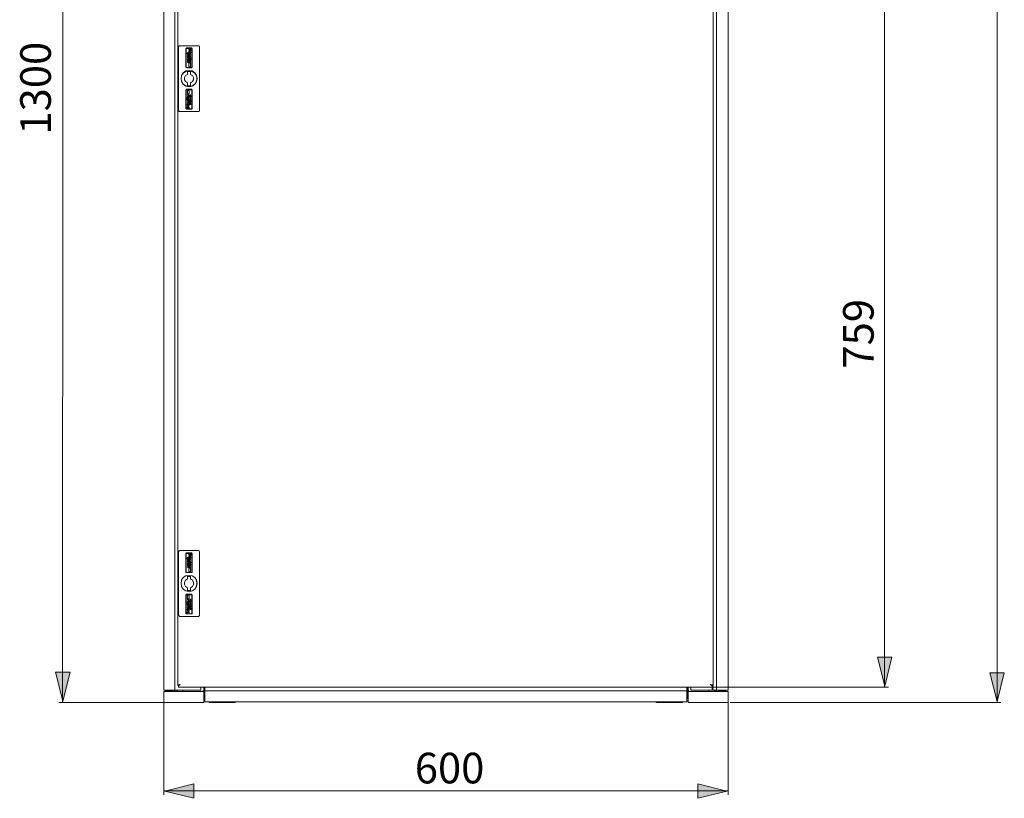
# Model space of a CAD drawing. Units: inches. Extents: x 32 to 175, y 142 to 257.
# Drawn here: x 114 to 175, y 142 to 190 of the extents above; entities that cross this region are included whole.
import ezdxf

# ---------------------------------------------------------------- set-up
doc = ezdxf.new("R2010")
doc.units = ezdxf.units.IN
doc.header["$MEASUREMENT"] = 0
doc.layers.add('cotas', color=7, linetype='Continuous')

msp = doc.modelspace()

# ---------------------------------------------------------------- hatches: boundary and pattern name
at = {"layer": 'cotas', "true_color": 0xffffff}
for points in [[(167.361, 148.848), (167.804, 150.619), (166.919, 150.619)], [(117.087, 147.929), (117.53, 149.699), (116.644, 149.699)], [(174.236, 147.9), (174.678, 149.67), (173.793, 149.67)], [(123.321, 142.433), (125.091, 141.99), (125.091, 142.876)], [(157.704, 142.433), (155.933, 142.876), (155.933, 141.99)]]:
    msp.add_hatch(color=7, dxfattribs=at).paths.add_polyline_path(points)

# ---------------------------------------------------------------- linework, layer by layer
at = {"layer": 'cotas', "color": 7, "lineweight": 9, "true_color": 0xffffff}
for points in [[(174.232, 240.043), (174.232, 147.853)], [(123.254, 239.21), (123.254, 148.608)], [(123.931, 148.608), (123.931, 239.21)], [(157.074, 148.608), (157.074, 239.21)], [(157.777, 148.608), (157.777, 239.21)], [(117.084, 222.626), (117.084, 185.24), (117.058, 147.853)], [(124.113, 192.217), (124.113, 148.895)], [(156.866, 192.217), (156.866, 148.895)], [(167.359, 148.791), (167.359, 192.451)], [(124.244, 187.999), (124.192, 187.999), (124.166, 187.947)], [(124.166, 184.042), (124.166, 187.947)], [(125.389, 187.999), (124.244, 187.999)], [(125.441, 187.947), (125.415, 187.999), (125.389, 187.999)], [(125.441, 187.947), (125.441, 184.042)], [(124.66, 187.869), (124.635, 187.843), (124.608, 187.843)], [(124.608, 187.843), (124.608, 186.697)], [(124.66, 187.843), (124.635, 187.843), (124.635, 187.817)], [(124.635, 187.817), (124.635, 186.697)], [(124.66, 187.869), (124.973, 187.869)], [(124.66, 187.843), (124.947, 187.843)], [(124.817, 187.504), (124.764, 187.583), (124.712, 187.583), (124.686, 187.557)], [(124.686, 187.53), (124.686, 187.557)], [(124.738, 187.479), (124.686, 187.53)], [(124.712, 187.557), (124.712, 187.583)], [(124.712, 187.583), (124.712, 187.557)], [(124.712, 187.557), (124.712, 187.583)], [(124.764, 187.504), (124.738, 187.504), (124.712, 187.557)], [(124.712, 187.557), (124.764, 187.53), (124.791, 187.504)], [(124.712, 187.426), (124.712, 187.4)], [(124.712, 187.426), (124.712, 187.4)], [(124.712, 187.426), (124.843, 187.426)], [(124.712, 187.426), (124.764, 187.426)], [(124.712, 187.4), (124.712, 187.426)], [(124.712, 187.375), (124.712, 187.348)], [(124.712, 187.375), (124.791, 187.375)], [(124.712, 187.348), (124.791, 187.348)], [(124.738, 187.583), (124.738, 187.557)], [(124.738, 187.583), (124.738, 187.557)], [(124.738, 187.557), (124.738, 187.583)], [(124.738, 187.504), (124.738, 187.53)], [(124.738, 187.504), (124.738, 187.479)], [(124.738, 187.504), (124.738, 187.479)], [(124.738, 187.479), (124.738, 187.452)], [(124.738, 187.452), (124.738, 187.479), (124.764, 187.479)], [(124.738, 187.426), (124.738, 187.4)], [(124.738, 187.426), (124.738, 187.4)], [(124.738, 187.4), (124.738, 187.426)], [(124.738, 187.322), (124.738, 187.348)], [(124.764, 187.583), (124.764, 187.557)], [(124.764, 187.583), (124.764, 187.557)], [(124.764, 187.557), (124.764, 187.583)], [(124.764, 187.504), (124.764, 187.479)], [(124.764, 187.452), (124.791, 187.452), (124.817, 187.504)], [(124.764, 187.479), (124.764, 187.452)], [(124.764, 187.479), (124.791, 187.479)], [(124.764, 187.426), (124.764, 187.4)], [(124.764, 187.4), (124.843, 187.4)], [(124.791, 187.765), (124.817, 187.817)], [(124.791, 187.765), (124.791, 187.739)], [(124.791, 187.739), (124.843, 187.713), (124.869, 187.739)], [(124.895, 187.661), (124.869, 187.687), (124.843, 187.687), (124.791, 187.661), (124.791, 187.608)], [(124.791, 187.608), (124.791, 187.583)], [(124.921, 187.608), (124.791, 187.608), (124.817, 187.608)], [(124.791, 187.583), (124.843, 187.583)], [(124.791, 187.504), (124.791, 187.479)], [(124.791, 187.426), (124.791, 187.4)], [(124.791, 187.426), (124.791, 187.4)], [(124.817, 187.4), (124.791, 187.348), (124.817, 187.296), (124.817, 187.322)], [(124.791, 187.375), (124.791, 187.348)], [(124.817, 187.817), (124.843, 187.791)], [(124.921, 187.765), (124.895, 187.817), (124.843, 187.765), (124.843, 187.739), (124.817, 187.765), (124.843, 187.791)], [(124.817, 187.635), (124.817, 187.661)], [(124.817, 187.608), (124.817, 187.635), (124.843, 187.661), (124.869, 187.635), (124.869, 187.608)], [(124.817, 187.53), (124.843, 187.53)], [(124.817, 187.504), (124.817, 187.53)], [(124.895, 187.504), (124.817, 187.504), (124.843, 187.504)], [(124.817, 187.479), (124.817, 187.504)], [(124.817, 187.479), (124.843, 187.479)], [(124.817, 187.4), (124.843, 187.4)], [(124.843, 187.375), (124.817, 187.348)], [(124.817, 187.348), (124.817, 187.322)], [(124.843, 187.687), (124.843, 187.713)], [(124.843, 187.661), (124.843, 187.687)], [(124.843, 187.583), (124.869, 187.557), (124.843, 187.53)], [(124.843, 187.504), (124.869, 187.504), (124.895, 187.53)], [(124.843, 187.479), (124.869, 187.452), (124.843, 187.426)], [(124.895, 187.426), (124.843, 187.4), (124.895, 187.348)], [(124.843, 187.375), (124.843, 187.322)], [(124.843, 187.375), (124.843, 187.296)], [(124.843, 187.375), (124.869, 187.348), (124.843, 187.322)], [(124.843, 187.296), (124.869, 187.296), (124.895, 187.348)], [(124.895, 187.765), (124.869, 187.739)], [(124.869, 187.608), (124.895, 187.608)], [(124.869, 187.583), (124.921, 187.583)], [(124.869, 187.583), (124.895, 187.557)], [(124.869, 187.479), (124.895, 187.479)], [(124.869, 187.479), (124.895, 187.452)], [(124.895, 187.765), (124.895, 187.791)], [(124.921, 187.765), (124.895, 187.765)], [(124.895, 187.713), (124.921, 187.739)], [(124.921, 187.713), (124.895, 187.713)], [(124.895, 187.661), (124.895, 187.635)], [(124.895, 187.635), (124.895, 187.608)], [(124.895, 187.557), (124.895, 187.53)], [(124.895, 187.504), (124.895, 187.479)], [(124.895, 187.452), (124.895, 187.426)], [(124.895, 187.348), (124.895, 187.375)], [(124.921, 187.765), (124.921, 187.739)], [(124.921, 187.765), (124.921, 187.713)], [(124.921, 187.608), (124.921, 187.583)], [(124.973, 187.817), (124.973, 187.843), (124.947, 187.843)], [(124.999, 187.843), (124.973, 187.843), (124.973, 187.869)], [(124.973, 187.817), (124.973, 186.697)], [(124.999, 187.843), (124.999, 186.697)], [(124.712, 187.296), (124.712, 187.322)], [(124.738, 187.322), (124.712, 187.296)], [(124.764, 187.296), (124.738, 187.322), (124.712, 187.296), (124.712, 187.27)], [(124.712, 187.27), (124.712, 187.296)], [(124.712, 187.296), (124.712, 187.27)], [(124.712, 187.218), (124.712, 187.244)], [(124.712, 187.218), (124.712, 187.244)], [(124.712, 187.166), (124.712, 187.192)], [(124.712, 187.166), (124.712, 187.192)], [(124.712, 187.166), (124.712, 187.14)], [(124.712, 187.166), (124.738, 187.166)], [(124.712, 187.166), (124.738, 187.166)], [(124.712, 187.14), (124.712, 187.166)], [(124.712, 187.166), (124.712, 187.14)], [(124.712, 187.114), (124.712, 187.14)], [(124.712, 187.062), (124.712, 187.036)], [(124.712, 187.062), (124.764, 187.062)], [(124.764, 187.036), (124.712, 187.036)], [(124.712, 186.984), (124.712, 187.01)], [(124.712, 186.984), (124.712, 187.01)], [(124.712, 186.984), (124.712, 187.01)], [(124.738, 187.27), (124.738, 187.322)], [(124.738, 187.322), (124.738, 187.296)], [(124.738, 187.322), (124.738, 187.296)], [(124.738, 187.27), (124.738, 187.296)], [(124.764, 187.296), (124.738, 187.27)], [(124.738, 187.244), (124.738, 187.27)], [(124.738, 187.218), (124.738, 187.244)], [(124.738, 187.244), (124.764, 187.244)], [(124.738, 187.192), (124.764, 187.166)], [(124.738, 187.166), (124.738, 187.192)], [(124.738, 187.166), (124.738, 187.14)], [(124.738, 187.14), (124.764, 187.14)], [(124.738, 187.088), (124.738, 187.114)], [(124.738, 187.088), (124.738, 187.114)], [(124.738, 187.114), (124.764, 187.088)], [(124.738, 187.088), (124.764, 187.088)], [(124.738, 187.01), (124.738, 187.036)], [(124.738, 186.984), (124.738, 187.01)], [(124.764, 187.244), (124.764, 187.218)], [(124.764, 187.166), (124.764, 187.192)], [(124.764, 187.166), (124.764, 187.14)], [(124.764, 187.114), (124.764, 187.14)], [(124.764, 187.062), (124.764, 187.088)], [(124.764, 187.062), (124.764, 187.036)], [(124.764, 187.036), (124.764, 187.062)], [(124.764, 187.01), (124.764, 186.984)], [(124.791, 187.296), (124.791, 187.27)], [(124.791, 187.296), (124.895, 187.296)], [(124.791, 187.27), (124.895, 187.27)], [(124.791, 187.218), (124.817, 187.244)], [(124.817, 187.192), (124.791, 187.192), (124.791, 187.218)], [(124.791, 187.166), (124.817, 187.192)], [(124.791, 187.166), (124.791, 187.14)], [(124.791, 187.14), (124.921, 187.14)], [(124.895, 187.114), (124.843, 187.14), (124.791, 187.088), (124.817, 187.036), (124.817, 187.062)], [(124.791, 187.036), (124.791, 187.01)], [(124.791, 187.036), (124.895, 187.036)], [(124.791, 187.01), (124.843, 187.01)], [(124.791, 186.723), (124.791, 186.932)], [(124.895, 186.932), (124.791, 186.932)], [(124.895, 186.723), (124.791, 186.723)], [(124.817, 187.296), (124.817, 187.322)], [(124.817, 187.244), (124.843, 187.244)], [(124.817, 187.166), (124.817, 187.192), (124.843, 187.218)], [(124.817, 187.166), (124.869, 187.166)], [(124.843, 187.114), (124.817, 187.088)], [(124.817, 187.088), (124.817, 187.062)], [(124.817, 187.036), (124.817, 187.062)], [(124.843, 187.296), (124.843, 187.322)], [(124.843, 187.244), (124.843, 187.27)], [(124.843, 187.244), (124.895, 187.218)], [(124.843, 187.218), (124.869, 187.192), (124.869, 187.166)], [(124.843, 187.14), (124.843, 187.166)], [(124.843, 187.036), (124.843, 187.114)], [(124.843, 187.114), (124.843, 187.062)], [(124.843, 187.114), (124.869, 187.088), (124.843, 187.062)], [(124.895, 187.088), (124.843, 187.036)], [(124.843, 187.036), (124.843, 187.062)], [(124.843, 187.036), (124.843, 187.062)], [(124.843, 187.01), (124.869, 186.984), (124.869, 186.957), (124.895, 186.957)], [(124.869, 187.01), (124.895, 187.01)], [(124.869, 187.01), (124.895, 186.984)], [(124.895, 187.296), (124.895, 187.27)], [(124.921, 187.27), (124.921, 187.296), (124.895, 187.27), (124.921, 187.244), (124.921, 187.27)], [(124.895, 187.218), (124.895, 187.244)], [(124.895, 187.218), (124.895, 187.192)], [(124.895, 187.192), (124.895, 187.166)], [(124.895, 187.166), (124.921, 187.166)], [(124.895, 187.088), (124.895, 187.114)], [(124.895, 187.114), (124.895, 187.088)], [(124.895, 187.036), (124.895, 187.01)], [(124.895, 186.984), (124.895, 186.957)], [(124.895, 186.723), (124.895, 186.932)], [(124.921, 187.27), (124.921, 187.296)], [(124.921, 187.244), (124.921, 187.27)], [(124.921, 187.166), (124.921, 187.14)], [(125.311, 185.995), (125.259, 186.177), (125.155, 186.359), (124.999, 186.463), (124.817, 186.489), (124.608, 186.463), (124.452, 186.359), (124.348, 186.177), (124.322, 185.995), (124.348, 185.813), (124.452, 185.656), (124.608, 185.526), (124.817, 185.5), (124.999, 185.526), (125.155, 185.656), (125.259, 185.813), (125.311, 185.995)], [(125.285, 185.995), (125.259, 186.177), (125.155, 186.333), (124.999, 186.437), (124.817, 186.489), (124.608, 186.437), (124.452, 186.333), (124.348, 186.177), (124.322, 185.995), (124.348, 185.813), (124.452, 185.656), (124.608, 185.552), (124.817, 185.5), (124.999, 185.552), (125.155, 185.656), (125.259, 185.813), (125.285, 185.995)], [(124.712, 186.255), (124.582, 186.177), (124.53, 186.073), (124.53, 185.916), (124.582, 185.813), (124.712, 185.734)], [(124.608, 186.697), (124.66, 186.646)], [(124.635, 186.697), (124.635, 186.671), (124.66, 186.671)], [(124.66, 186.671), (124.947, 186.671)], [(124.66, 186.646), (124.973, 186.646)], [(124.712, 186.281), (124.712, 186.437)], [(124.895, 186.437), (124.712, 186.437)], [(124.712, 186.255), (124.712, 186.281)], [(124.895, 186.281), (124.895, 186.437)], [(124.895, 186.281), (124.895, 186.255)], [(124.895, 185.734), (125.025, 185.813), (125.077, 185.916), (125.077, 186.073), (125.025, 186.177), (124.895, 186.255)], [(124.947, 186.671), (124.973, 186.671), (124.973, 186.697)], [(124.973, 186.646), (124.973, 186.671), (124.999, 186.697)], [(124.712, 185.708), (124.712, 185.734)], [(124.712, 185.708), (124.712, 185.552)], [(124.712, 185.552), (124.895, 185.552)], [(124.895, 185.734), (124.895, 185.708)], [(124.895, 185.552), (124.895, 185.708)], [(124.66, 185.344), (124.635, 185.318), (124.608, 185.318)], [(124.608, 185.318), (124.608, 184.172)], [(124.66, 185.318), (124.635, 185.318), (124.635, 185.291)], [(124.635, 185.291), (124.635, 184.172)], [(124.66, 185.344), (124.973, 185.344)], [(124.66, 185.318), (124.947, 185.318)], [(124.712, 185.057), (124.712, 185.266)], [(124.817, 185.266), (124.712, 185.266)], [(124.817, 185.057), (124.712, 185.057)], [(124.712, 185.005), (124.712, 185.031)], [(124.791, 184.98), (124.738, 185.005), (124.764, 185.031), (124.712, 185.031)], [(124.738, 184.98), (124.712, 185.005)], [(124.712, 184.901), (124.764, 184.953)], [(124.712, 184.901), (124.712, 184.927)], [(124.738, 184.98), (124.738, 185.005)], [(124.738, 184.98), (124.738, 184.953)], [(124.817, 184.953), (124.738, 184.953)], [(124.764, 184.875), (124.738, 184.901), (124.764, 184.927)], [(124.764, 184.953), (124.764, 184.98)], [(124.764, 184.953), (124.764, 184.98)], [(124.764, 184.953), (124.764, 184.875)], [(124.764, 184.927), (124.764, 184.875)], [(124.817, 184.98), (124.791, 184.98)], [(124.817, 184.953), (124.791, 184.953)], [(124.791, 184.927), (124.791, 184.953)], [(124.791, 184.849), (124.817, 184.901), (124.817, 184.953)], [(124.791, 184.927), (124.791, 184.901)], [(124.817, 185.057), (124.817, 185.266)], [(124.817, 184.98), (124.817, 184.953)], [(124.843, 184.953), (124.843, 184.98)], [(124.843, 184.953), (124.843, 184.98)], [(124.843, 184.927), (124.843, 184.953)], [(124.869, 185.005), (124.869, 185.031)], [(124.869, 185.005), (124.869, 185.031)], [(124.921, 185.005), (124.895, 184.98), (124.869, 185.005)], [(124.869, 185.005), (124.895, 184.98), (124.895, 185.005)], [(124.869, 184.953), (124.869, 184.927)], [(124.921, 184.953), (124.869, 184.953)], [(124.869, 184.901), (124.869, 184.927)], [(124.921, 184.927), (124.869, 184.927)], [(124.869, 184.901), (124.869, 184.927)], [(124.895, 185.005), (124.895, 185.031)], [(124.895, 185.005), (124.895, 185.031)], [(124.921, 185.005), (124.895, 185.005)], [(124.895, 184.98), (124.895, 185.005)], [(124.921, 184.953), (124.921, 184.927)], [(124.973, 185.291), (124.973, 185.318), (124.947, 185.318)], [(124.999, 185.318), (124.973, 185.318), (124.973, 185.344)], [(124.973, 185.291), (124.973, 184.172)], [(124.999, 185.318), (124.999, 184.172)], [(124.686, 184.849), (124.686, 184.822)], [(124.817, 184.849), (124.686, 184.849)], [(124.686, 184.822), (124.791, 184.822)], [(124.686, 184.745), (124.686, 184.771)], [(124.686, 184.719), (124.686, 184.745)], [(124.686, 184.719), (124.712, 184.693), (124.712, 184.719), (124.686, 184.745), (124.686, 184.719)], [(124.686, 184.407), (124.686, 184.38)], [(124.738, 184.407), (124.686, 184.407)], [(124.791, 184.38), (124.817, 184.38), (124.686, 184.38)], [(124.738, 184.875), (124.712, 184.901)], [(124.712, 184.797), (124.738, 184.822)], [(124.712, 184.797), (124.712, 184.771)], [(124.738, 184.771), (124.712, 184.771)], [(124.764, 184.693), (124.738, 184.693), (124.712, 184.641)], [(124.712, 184.641), (124.712, 184.667)], [(124.712, 184.562), (124.764, 184.589), (124.712, 184.641)], [(124.712, 184.562), (124.712, 184.537)], [(124.738, 184.537), (124.712, 184.537)], [(124.764, 184.484), (124.738, 184.484), (124.712, 184.458)], [(124.712, 184.458), (124.712, 184.432)], [(124.738, 184.407), (124.712, 184.432)], [(124.712, 184.354), (124.712, 184.38)], [(124.791, 184.38), (124.791, 184.354), (124.764, 184.328), (124.738, 184.354), (124.738, 184.38), (124.712, 184.354)], [(124.712, 184.354), (124.764, 184.302)], [(124.764, 184.849), (124.738, 184.875)], [(124.764, 184.771), (124.738, 184.797), (124.738, 184.822)], [(124.764, 184.745), (124.738, 184.771)], [(124.738, 184.745), (124.738, 184.693)], [(124.817, 184.745), (124.738, 184.745)], [(124.791, 184.693), (124.817, 184.693), (124.738, 184.693)], [(124.764, 184.641), (124.738, 184.641), (124.764, 184.667)], [(124.738, 184.537), (124.738, 184.562)], [(124.764, 184.537), (124.738, 184.537), (124.764, 184.562)], [(124.738, 184.537), (124.738, 184.484)], [(124.764, 184.484), (124.791, 184.484), (124.738, 184.484)], [(124.764, 184.407), (124.738, 184.432), (124.764, 184.458)], [(124.738, 184.38), (124.738, 184.407)], [(124.764, 184.875), (124.791, 184.901)], [(124.791, 184.849), (124.764, 184.849)], [(124.791, 184.822), (124.791, 184.797), (124.764, 184.771)], [(124.764, 184.745), (124.764, 184.771)], [(124.791, 184.745), (124.764, 184.745)], [(124.764, 184.693), (124.764, 184.719)], [(124.764, 184.693), (124.764, 184.641)], [(124.764, 184.667), (124.764, 184.641)], [(124.764, 184.641), (124.791, 184.641)], [(124.817, 184.589), (124.764, 184.589)], [(124.791, 184.589), (124.764, 184.589)], [(124.817, 184.562), (124.764, 184.562)], [(124.791, 184.537), (124.764, 184.537)], [(124.791, 184.458), (124.764, 184.458)], [(124.817, 184.407), (124.764, 184.407)], [(124.764, 184.328), (124.764, 184.354)], [(124.817, 184.797), (124.791, 184.745)], [(124.791, 184.667), (124.791, 184.693)], [(124.791, 184.589), (124.817, 184.641), (124.817, 184.693)], [(124.791, 184.641), (124.791, 184.667)], [(124.791, 184.537), (124.791, 184.484)], [(124.791, 184.484), (124.817, 184.537), (124.869, 184.537)], [(124.791, 184.484), (124.791, 184.458)], [(124.843, 184.407), (124.791, 184.484)], [(124.791, 184.354), (124.791, 184.38)], [(124.791, 184.302), (124.817, 184.354), (124.817, 184.38)], [(124.817, 184.849), (124.817, 184.822)], [(124.817, 184.822), (124.817, 184.849)], [(124.817, 184.822), (124.817, 184.797)], [(124.817, 184.745), (124.817, 184.693)], [(124.817, 184.589), (124.817, 184.562)], [(124.817, 184.511), (124.817, 184.484)], [(124.843, 184.511), (124.817, 184.511)], [(124.817, 184.484), (124.869, 184.458), (124.895, 184.432)], [(124.817, 184.407), (124.817, 184.38)], [(124.869, 184.797), (124.843, 184.822)], [(124.869, 184.822), (124.843, 184.822)], [(124.843, 184.641), (124.843, 184.667)], [(124.843, 184.589), (124.843, 184.615)], [(124.843, 184.589), (124.843, 184.562)], [(124.843, 184.589), (124.843, 184.562)], [(124.895, 184.562), (124.843, 184.562)], [(124.921, 184.562), (124.843, 184.562)], [(124.843, 184.511), (124.843, 184.484)], [(124.895, 184.458), (124.895, 184.484), (124.843, 184.484)], [(124.843, 184.432), (124.843, 184.407)], [(124.869, 184.432), (124.843, 184.432)], [(124.869, 184.875), (124.869, 184.901)], [(124.921, 184.875), (124.869, 184.875)], [(124.869, 184.849), (124.869, 184.875)], [(124.869, 184.849), (124.869, 184.822)], [(124.869, 184.849), (124.869, 184.822)], [(124.869, 184.822), (124.869, 184.797)], [(124.869, 184.771), (124.869, 184.797)], [(124.869, 184.771), (124.869, 184.797)], [(124.895, 184.771), (124.895, 184.745), (124.869, 184.771)], [(124.895, 184.745), (124.869, 184.771)], [(124.869, 184.719), (124.895, 184.719)], [(124.869, 184.693), (124.869, 184.719)], [(124.869, 184.693), (124.895, 184.667), (124.921, 184.693), (124.895, 184.719)], [(124.869, 184.693), (124.869, 184.667)], [(124.869, 184.693), (124.869, 184.667)], [(124.869, 184.589), (124.869, 184.615)], [(124.869, 184.589), (124.869, 184.562)], [(124.869, 184.589), (124.869, 184.562)], [(124.869, 184.511), (124.869, 184.537)], [(124.869, 184.537), (124.869, 184.511)], [(124.869, 184.511), (124.869, 184.537)], [(124.869, 184.511), (124.869, 184.537)], [(124.869, 184.511), (124.895, 184.484)], [(124.869, 184.432), (124.869, 184.407)], [(124.869, 184.432), (124.869, 184.407)], [(124.869, 184.432), (124.869, 184.407)], [(124.921, 184.432), (124.921, 184.407), (124.869, 184.407)], [(124.921, 184.875), (124.895, 184.875)], [(124.895, 184.849), (124.895, 184.875)], [(124.895, 184.822), (124.895, 184.849)], [(124.895, 184.822), (124.895, 184.849)], [(124.895, 184.822), (124.895, 184.849)], [(124.895, 184.822), (124.921, 184.822), (124.895, 184.849)], [(124.895, 184.771), (124.895, 184.797)], [(124.921, 184.771), (124.895, 184.771)], [(124.895, 184.745), (124.895, 184.771)], [(124.895, 184.745), (124.921, 184.771)], [(124.895, 184.719), (124.895, 184.745)], [(124.895, 184.719), (124.895, 184.667)], [(124.895, 184.693), (124.895, 184.719)], [(124.895, 184.667), (124.895, 184.693)], [(124.895, 184.667), (124.895, 184.693)], [(124.895, 184.615), (124.895, 184.562)], [(124.921, 184.615), (124.895, 184.615)], [(124.895, 184.511), (124.895, 184.484)], [(124.895, 184.511), (124.921, 184.458)], [(124.895, 184.458), (124.895, 184.407)], [(124.895, 184.432), (124.895, 184.458)], [(124.895, 184.432), (124.895, 184.407)], [(124.921, 184.875), (124.921, 184.901)], [(124.921, 184.693), (124.921, 184.719)], [(124.921, 184.641), (124.921, 184.667)], [(124.921, 184.615), (124.921, 184.562)], [(124.921, 184.458), (124.921, 184.432)], [(124.166, 184.042), (124.192, 183.989), (124.244, 183.989)], [(125.389, 183.989), (124.244, 183.989)], [(124.608, 184.172), (124.66, 184.12)], [(124.635, 184.172), (124.635, 184.146), (124.66, 184.146)], [(124.66, 184.146), (124.947, 184.146)], [(124.66, 184.12), (124.973, 184.12)], [(124.686, 184.276), (124.712, 184.276)], [(124.686, 184.224), (124.686, 184.276)], [(124.686, 184.224), (124.712, 184.172), (124.791, 184.25), (124.791, 184.198)], [(124.712, 184.276), (124.712, 184.25)], [(124.712, 184.224), (124.738, 184.276)], [(124.712, 184.25), (124.712, 184.224)], [(124.712, 184.224), (124.712, 184.25)], [(124.712, 184.224), (124.712, 184.25)], [(124.817, 184.25), (124.764, 184.276), (124.738, 184.276)], [(124.791, 184.302), (124.764, 184.302)], [(124.817, 184.198), (124.791, 184.198)], [(124.817, 184.25), (124.817, 184.224)], [(124.817, 184.224), (124.817, 184.198)], [(124.947, 184.146), (124.973, 184.146), (124.973, 184.172)], [(124.973, 184.12), (124.973, 184.146), (124.999, 184.172)], [(125.389, 183.989), (125.415, 183.989), (125.441, 184.042)], [(124.244, 157.148), (124.192, 157.122), (124.166, 157.07)], [(124.166, 153.164), (124.166, 157.07)], [(125.389, 157.148), (124.244, 157.148)], [(124.66, 156.992), (124.635, 156.992), (124.608, 156.965)], [(124.608, 156.965), (124.608, 155.82)], [(124.66, 156.965), (124.635, 156.965), (124.635, 156.939)], [(124.635, 156.939), (124.635, 155.82)], [(124.66, 156.992), (124.973, 156.992)], [(124.66, 156.965), (124.947, 156.965)], [(124.817, 156.627), (124.764, 156.705), (124.738, 156.705), (124.712, 156.731), (124.712, 156.705), (124.686, 156.679)], [(124.686, 156.653), (124.686, 156.679)], [(124.738, 156.601), (124.686, 156.653)], [(124.712, 156.705), (124.712, 156.731)], [(124.712, 156.705), (124.712, 156.679)], [(124.712, 156.705), (124.712, 156.679)], [(124.764, 156.627), (124.738, 156.627), (124.712, 156.679)], [(124.712, 156.679), (124.764, 156.679), (124.791, 156.627)], [(124.738, 156.705), (124.738, 156.731)], [(124.738, 156.705), (124.738, 156.679)], [(124.738, 156.705), (124.738, 156.679)], [(124.738, 156.627), (124.738, 156.653)], [(124.738, 156.627), (124.738, 156.601)], [(124.738, 156.627), (124.738, 156.601)], [(124.738, 156.627), (124.738, 156.601)], [(124.764, 156.627), (124.738, 156.627)], [(124.738, 156.601), (124.738, 156.627)], [(124.764, 156.679), (124.764, 156.705)], [(124.764, 156.705), (124.764, 156.679)], [(124.764, 156.705), (124.764, 156.679)], [(124.764, 156.627), (124.764, 156.601)], [(124.764, 156.627), (124.764, 156.601)], [(124.764, 156.601), (124.764, 156.575), (124.817, 156.627)], [(124.817, 156.939), (124.791, 156.888), (124.843, 156.835), (124.869, 156.861)], [(124.791, 156.888), (124.791, 156.913)], [(124.895, 156.783), (124.869, 156.809), (124.843, 156.835), (124.791, 156.783), (124.791, 156.731)], [(124.921, 156.731), (124.791, 156.731), (124.817, 156.731)], [(124.791, 156.731), (124.791, 156.705)], [(124.791, 156.705), (124.843, 156.705)], [(124.791, 156.627), (124.791, 156.601)], [(124.817, 156.939), (124.843, 156.939)], [(124.921, 156.888), (124.921, 156.913), (124.895, 156.939), (124.843, 156.913), (124.843, 156.861), (124.817, 156.888), (124.843, 156.939)], [(124.817, 156.783), (124.817, 156.757)], [(124.817, 156.783), (124.843, 156.783), (124.869, 156.757), (124.869, 156.731)], [(124.817, 156.757), (124.817, 156.731)], [(124.817, 156.679), (124.843, 156.679)], [(124.817, 156.627), (124.817, 156.679)], [(124.895, 156.627), (124.817, 156.627), (124.843, 156.627)], [(124.817, 156.601), (124.817, 156.627)], [(124.843, 156.835), (124.843, 156.861)], [(124.843, 156.783), (124.843, 156.809)], [(124.843, 156.627), (124.869, 156.627), (124.895, 156.679), (124.869, 156.705)], [(124.843, 156.705), (124.869, 156.679), (124.843, 156.679)], [(124.895, 156.888), (124.869, 156.861)], [(124.869, 156.731), (124.895, 156.731)], [(124.869, 156.705), (124.921, 156.705)], [(124.895, 156.888), (124.895, 156.913)], [(124.895, 156.888), (124.921, 156.888), (124.895, 156.835)], [(124.921, 156.835), (124.895, 156.835)], [(124.895, 156.783), (124.895, 156.809)], [(124.895, 156.783), (124.895, 156.731)], [(124.895, 156.679), (124.895, 156.705)], [(124.895, 156.627), (124.895, 156.601)], [(124.921, 156.888), (124.921, 156.913)], [(124.921, 156.888), (124.921, 156.835)], [(124.921, 156.731), (124.921, 156.705)], [(124.973, 156.939), (124.973, 156.965), (124.947, 156.965)], [(124.999, 156.965), (124.973, 156.992)], [(124.973, 156.939), (124.973, 155.82)], [(124.999, 156.965), (124.999, 155.82)], [(125.441, 157.07), (125.415, 157.122), (125.389, 157.148)], [(125.441, 157.07), (125.441, 153.164)], [(124.712, 156.549), (124.843, 156.549)], [(124.712, 156.549), (124.764, 156.549)], [(124.712, 156.523), (124.712, 156.549)], [(124.712, 156.549), (124.712, 156.523)], [(124.712, 156.549), (124.712, 156.523)], [(124.712, 156.497), (124.791, 156.497)], [(124.712, 156.497), (124.712, 156.471)], [(124.712, 156.471), (124.791, 156.471)], [(124.712, 156.419), (124.712, 156.445)], [(124.712, 156.419), (124.712, 156.445)], [(124.738, 156.393), (124.712, 156.341), (124.738, 156.366), (124.738, 156.341), (124.764, 156.341)], [(124.712, 156.341), (124.712, 156.366)], [(124.712, 156.341), (124.712, 156.366)], [(124.712, 156.315), (124.738, 156.315)], [(124.712, 156.288), (124.712, 156.315)], [(124.712, 156.288), (124.712, 156.315)], [(124.712, 156.315), (124.712, 156.263)], [(124.764, 156.288), (124.712, 156.288)], [(124.712, 156.263), (124.712, 156.288)], [(124.712, 156.288), (124.712, 156.263)], [(124.712, 156.237), (124.712, 156.263)], [(124.712, 156.184), (124.712, 156.21)], [(124.764, 156.132), (124.738, 156.158), (124.712, 156.132), (124.712, 156.106), (124.738, 156.132), (124.738, 156.106), (124.764, 156.106)], [(124.712, 156.106), (124.712, 156.132)], [(124.712, 156.106), (124.712, 156.132)], [(124.712, 156.106), (124.712, 156.132)], [(124.738, 156.523), (124.738, 156.549)], [(124.738, 156.549), (124.738, 156.523)], [(124.738, 156.549), (124.738, 156.523)], [(124.738, 156.445), (124.738, 156.471)], [(124.738, 156.419), (124.738, 156.445)], [(124.738, 156.419), (124.738, 156.445)], [(124.738, 156.445), (124.738, 156.419)], [(124.738, 156.445), (124.738, 156.419)], [(124.738, 156.393), (124.738, 156.419)], [(124.764, 156.419), (124.738, 156.419)], [(124.738, 156.393), (124.764, 156.366)], [(124.738, 156.341), (124.738, 156.366)], [(124.738, 156.315), (124.738, 156.341)], [(124.738, 156.315), (124.764, 156.288)], [(124.738, 156.288), (124.738, 156.315)], [(124.738, 156.21), (124.738, 156.237)], [(124.738, 156.237), (124.738, 156.21), (124.764, 156.237)], [(124.738, 156.237), (124.764, 156.237)], [(124.738, 156.158), (124.738, 156.184)], [(124.738, 156.106), (124.738, 156.132)], [(124.764, 156.601), (124.791, 156.601)], [(124.764, 156.549), (124.764, 156.523)], [(124.764, 156.523), (124.843, 156.523)], [(124.764, 156.366), (124.764, 156.341)], [(124.764, 156.288), (124.764, 156.315)], [(124.764, 156.288), (124.764, 156.315)], [(124.764, 156.237), (124.764, 156.263)], [(124.764, 156.184), (124.764, 156.21)], [(124.764, 156.184), (124.764, 156.21)], [(124.764, 156.184), (124.764, 156.21)], [(124.764, 156.184), (124.764, 156.21)], [(124.764, 156.132), (124.764, 156.106)], [(124.791, 156.549), (124.791, 156.523)], [(124.791, 156.549), (124.791, 156.523)], [(124.817, 156.523), (124.791, 156.471), (124.817, 156.419), (124.817, 156.471), (124.843, 156.497)], [(124.791, 156.497), (124.791, 156.471)], [(124.791, 156.419), (124.895, 156.419)], [(124.791, 156.419), (124.791, 156.393)], [(124.791, 156.393), (124.895, 156.393)], [(124.791, 156.341), (124.817, 156.366)], [(124.817, 156.315), (124.791, 156.315), (124.791, 156.341)], [(124.791, 156.315), (124.817, 156.315)], [(124.791, 156.315), (124.791, 156.288)], [(124.791, 156.288), (124.921, 156.288)], [(124.895, 156.237), (124.843, 156.263), (124.791, 156.21), (124.817, 156.184), (124.817, 156.21), (124.843, 156.237)], [(124.791, 156.158), (124.895, 156.158)], [(124.791, 156.158), (124.791, 156.132)], [(124.791, 156.132), (124.843, 156.132)], [(124.895, 156.055), (124.791, 156.055)], [(124.791, 155.846), (124.791, 156.055)], [(124.817, 156.601), (124.843, 156.601)], [(124.817, 156.523), (124.843, 156.523)], [(124.817, 156.471), (124.817, 156.497)], [(124.817, 156.419), (124.817, 156.445)], [(124.817, 156.366), (124.843, 156.366)], [(124.817, 156.315), (124.843, 156.341)], [(124.817, 156.315), (124.869, 156.315)], [(124.817, 156.21), (124.817, 156.237)], [(124.817, 156.184), (124.817, 156.21)], [(124.843, 156.601), (124.869, 156.575), (124.843, 156.549)], [(124.895, 156.575), (124.843, 156.523), (124.895, 156.471)], [(124.843, 156.497), (124.843, 156.445)], [(124.843, 156.497), (124.843, 156.419)], [(124.843, 156.497), (124.869, 156.471), (124.843, 156.445)], [(124.843, 156.419), (124.869, 156.419), (124.895, 156.471)], [(124.843, 156.419), (124.843, 156.445)], [(124.843, 156.366), (124.843, 156.393)], [(124.895, 156.315), (124.895, 156.341), (124.843, 156.366)], [(124.843, 156.341), (124.869, 156.315)], [(124.843, 156.263), (124.843, 156.288)], [(124.843, 156.184), (124.843, 156.237)], [(124.843, 156.237), (124.843, 156.184)], [(124.843, 156.237), (124.869, 156.21), (124.843, 156.184)], [(124.895, 156.21), (124.843, 156.184)], [(124.843, 156.184), (124.843, 156.158)], [(124.843, 156.158), (124.843, 156.184)], [(124.843, 156.132), (124.869, 156.106), (124.869, 156.08), (124.895, 156.106)], [(124.869, 156.601), (124.895, 156.601)], [(124.869, 156.601), (124.895, 156.575)], [(124.869, 156.132), (124.895, 156.132)], [(124.869, 156.132), (124.895, 156.106)], [(124.895, 156.575), (124.895, 156.601)], [(124.895, 156.471), (124.895, 156.497)], [(124.895, 156.419), (124.895, 156.393)], [(124.921, 156.393), (124.921, 156.419), (124.895, 156.419), (124.921, 156.393)], [(124.895, 156.341), (124.895, 156.366)], [(124.895, 156.341), (124.895, 156.366)], [(124.895, 156.315), (124.921, 156.315)], [(124.895, 156.237), (124.895, 156.21)], [(124.895, 156.21), (124.895, 156.237)], [(124.895, 156.158), (124.895, 156.132)], [(124.895, 156.106), (124.895, 156.132)], [(124.895, 155.846), (124.895, 156.055)], [(124.921, 156.393), (124.921, 156.419)], [(124.921, 156.393), (124.921, 156.419)], [(124.921, 156.315), (124.921, 156.288)], [(125.311, 155.117), (125.259, 155.325), (125.155, 155.482), (124.999, 155.586), (124.817, 155.612), (124.608, 155.586), (124.452, 155.482), (124.348, 155.325), (124.322, 155.117), (124.348, 154.935), (124.452, 154.778), (124.608, 154.674), (124.817, 154.622), (124.999, 154.674), (125.155, 154.778), (125.259, 154.935), (125.311, 155.117)], [(125.285, 155.117), (125.259, 155.299), (125.155, 155.482), (124.999, 155.586), (124.817, 155.612), (124.608, 155.586), (124.452, 155.482), (124.348, 155.299), (124.322, 155.117), (124.348, 154.935), (124.452, 154.778), (124.608, 154.674), (124.817, 154.622), (124.999, 154.674), (125.155, 154.778), (125.259, 154.935), (125.285, 155.117)], [(124.712, 155.403), (124.582, 155.325), (124.53, 155.195), (124.53, 155.064), (124.582, 154.935), (124.712, 154.857)], [(124.608, 155.82), (124.635, 155.794), (124.66, 155.794)], [(124.635, 155.82), (124.635, 155.794), (124.66, 155.794)], [(124.973, 155.794), (124.66, 155.794), (124.947, 155.794)], [(124.895, 155.56), (124.712, 155.56)], [(124.712, 155.403), (124.712, 155.56)], [(124.712, 155.403), (124.712, 155.43)], [(124.895, 155.846), (124.791, 155.846)], [(124.895, 155.403), (124.895, 155.56)], [(124.895, 155.403), (124.895, 155.43)], [(124.895, 154.857), (125.025, 154.935), (125.077, 155.064), (125.077, 155.195), (125.025, 155.325), (124.895, 155.403)], [(124.947, 155.794), (124.973, 155.794), (124.973, 155.82)], [(124.973, 155.794), (124.999, 155.82)], [(124.712, 154.831), (124.712, 154.857)], [(124.712, 154.831), (124.712, 154.7)], [(124.895, 154.857), (124.895, 154.831)], [(124.895, 154.7), (124.895, 154.831)], [(124.66, 154.466), (124.635, 154.466), (124.608, 154.44)], [(124.608, 154.44), (124.608, 153.295)], [(124.66, 154.44), (124.635, 154.44), (124.635, 154.414)], [(124.635, 154.414), (124.635, 153.295)], [(124.66, 154.466), (124.973, 154.466)], [(124.66, 154.44), (124.947, 154.44)], [(124.712, 154.7), (124.895, 154.7)], [(124.817, 154.414), (124.712, 154.414)], [(124.712, 154.18), (124.712, 154.414)], [(124.817, 154.18), (124.817, 154.414)], [(124.973, 154.414), (124.973, 154.44), (124.947, 154.44)], [(124.999, 154.44), (124.973, 154.466)], [(124.973, 154.414), (124.973, 153.295)], [(124.999, 154.44), (124.999, 153.295)], [(124.817, 153.971), (124.686, 153.971)], [(124.686, 153.971), (124.686, 153.945)], [(124.686, 153.945), (124.791, 153.945)], [(124.686, 153.867), (124.686, 153.893)], [(124.686, 153.841), (124.686, 153.867)], [(124.686, 153.841), (124.712, 153.841), (124.686, 153.867), (124.686, 153.841)], [(124.817, 154.18), (124.712, 154.18)], [(124.712, 154.154), (124.712, 154.18)], [(124.791, 154.128), (124.738, 154.154), (124.764, 154.154), (124.738, 154.18), (124.712, 154.154)], [(124.738, 154.128), (124.712, 154.154)], [(124.712, 154.023), (124.764, 154.076)], [(124.712, 154.023), (124.712, 154.049)], [(124.738, 154.023), (124.712, 154.023)], [(124.712, 153.92), (124.712, 153.945)], [(124.712, 153.92), (124.738, 153.945)], [(124.738, 153.893), (124.712, 153.92)], [(124.764, 153.815), (124.738, 153.815), (124.712, 153.789)], [(124.712, 153.789), (124.712, 153.763)], [(124.764, 153.737), (124.712, 153.763)], [(124.712, 153.685), (124.712, 153.711)], [(124.712, 153.685), (124.764, 153.711)], [(124.738, 153.659), (124.712, 153.685)], [(124.712, 153.581), (124.712, 153.607)], [(124.764, 153.607), (124.738, 153.607), (124.712, 153.581), (124.738, 153.555)], [(124.738, 154.128), (124.738, 154.154)], [(124.738, 154.128), (124.738, 154.102)], [(124.817, 154.102), (124.738, 154.102)], [(124.764, 154.023), (124.738, 154.023), (124.764, 154.049)], [(124.764, 153.971), (124.738, 154.023)], [(124.764, 153.893), (124.738, 153.92), (124.738, 153.945)], [(124.764, 153.867), (124.738, 153.893)], [(124.817, 153.867), (124.738, 153.867)], [(124.738, 153.867), (124.738, 153.841)], [(124.817, 153.841), (124.738, 153.841)], [(124.764, 153.763), (124.738, 153.789), (124.764, 153.789)], [(124.738, 153.659), (124.738, 153.685)], [(124.764, 153.659), (124.738, 153.685), (124.764, 153.685)], [(124.738, 153.659), (124.738, 153.633)], [(124.791, 153.633), (124.738, 153.633)], [(124.764, 154.076), (124.764, 154.102)], [(124.764, 154.076), (124.764, 154.102)], [(124.764, 154.076), (124.764, 154.023)], [(124.791, 154.076), (124.791, 154.049), (124.764, 154.023)], [(124.764, 154.049), (124.764, 154.023)], [(124.791, 153.971), (124.764, 153.971)], [(124.791, 153.945), (124.791, 153.92), (124.764, 153.893)], [(124.764, 153.867), (124.764, 153.893)], [(124.791, 153.867), (124.764, 153.867)], [(124.764, 153.815), (124.764, 153.841)], [(124.764, 153.815), (124.764, 153.763)], [(124.791, 153.815), (124.791, 153.789), (124.764, 153.763)], [(124.764, 153.789), (124.764, 153.763)], [(124.791, 153.737), (124.764, 153.737)], [(124.817, 153.711), (124.764, 153.711)], [(124.817, 153.685), (124.764, 153.685)], [(124.791, 153.659), (124.764, 153.659)], [(124.791, 153.607), (124.764, 153.607)], [(124.817, 154.128), (124.791, 154.128)], [(124.817, 154.076), (124.791, 154.076)], [(124.791, 154.049), (124.791, 154.076)], [(124.791, 153.971), (124.817, 154.023), (124.817, 154.076)], [(124.817, 153.92), (124.791, 153.867)], [(124.817, 153.815), (124.791, 153.815)], [(124.791, 153.789), (124.791, 153.815)], [(124.791, 153.737), (124.817, 153.763), (124.817, 153.815)], [(124.791, 153.633), (124.817, 153.659), (124.869, 153.659)], [(124.791, 153.659), (124.791, 153.633)], [(124.843, 153.555), (124.791, 153.633)], [(124.791, 153.607), (124.791, 153.581)], [(124.817, 154.128), (124.817, 154.102)], [(124.817, 153.945), (124.817, 153.971)], [(124.817, 153.971), (124.817, 153.945)], [(124.817, 153.945), (124.817, 153.92)], [(124.817, 153.867), (124.817, 153.841)], [(124.817, 153.711), (124.817, 153.685)], [(124.817, 153.633), (124.817, 153.659)], [(124.843, 153.633), (124.817, 153.633)], [(124.817, 153.633), (124.869, 153.581), (124.895, 153.581)], [(124.843, 154.076), (124.843, 154.102)], [(124.843, 154.076), (124.843, 154.102)], [(124.843, 154.076), (124.843, 154.102)], [(124.843, 154.076), (124.843, 154.102)], [(124.869, 153.945), (124.843, 153.945)], [(124.869, 153.945), (124.843, 153.945)], [(124.843, 153.763), (124.843, 153.789)], [(124.843, 153.737), (124.843, 153.763)], [(124.843, 153.737), (124.843, 153.685)], [(124.843, 153.737), (124.843, 153.685)], [(124.895, 153.685), (124.843, 153.685)], [(124.921, 153.685), (124.843, 153.685)], [(124.843, 153.633), (124.843, 153.659)], [(124.895, 153.581), (124.895, 153.607), (124.843, 153.633)], [(124.869, 154.154), (124.869, 154.18)], [(124.869, 154.128), (124.869, 154.154)], [(124.921, 154.154), (124.921, 154.128), (124.895, 154.102), (124.869, 154.128)], [(124.869, 154.076), (124.869, 154.102)], [(124.869, 154.049), (124.869, 154.023)], [(124.869, 154.023), (124.869, 154.049)], [(124.869, 153.997), (124.869, 154.023)], [(124.869, 153.997), (124.869, 154.023), (124.895, 153.997)], [(124.921, 153.997), (124.869, 153.997)], [(124.869, 153.971), (124.869, 153.997)], [(124.869, 153.971), (124.869, 153.945)], [(124.869, 153.971), (124.869, 153.945)], [(124.869, 153.945), (124.869, 153.971)], [(124.869, 153.92), (124.869, 153.893)], [(124.869, 153.893), (124.869, 153.92)], [(124.895, 153.893), (124.895, 153.867), (124.869, 153.893), (124.869, 153.92)], [(124.895, 153.867), (124.869, 153.893)], [(124.869, 153.841), (124.895, 153.841)], [(124.869, 153.841), (124.869, 153.815)], [(124.869, 153.841), (124.869, 153.815)], [(124.869, 153.815), (124.869, 153.841)], [(124.869, 153.815), (124.895, 153.789), (124.921, 153.815), (124.895, 153.841), (124.895, 153.815)], [(124.869, 153.737), (124.869, 153.763)], [(124.869, 153.737), (124.869, 153.685)], [(124.869, 153.737), (124.869, 153.685)], [(124.869, 153.633), (124.869, 153.659), (124.869, 153.685)], [(124.869, 153.659), (124.869, 153.633)], [(124.869, 153.659), (124.869, 153.633)], [(124.869, 153.633), (124.869, 153.659)], [(124.869, 153.633), (124.895, 153.633), (124.921, 153.581), (124.921, 153.529), (124.869, 153.529)], [(124.921, 154.154), (124.895, 154.154)], [(124.895, 154.128), (124.895, 154.154)], [(124.895, 154.128), (124.895, 154.154)], [(124.895, 154.102), (124.895, 154.128)], [(124.921, 153.997), (124.895, 153.997)], [(124.895, 153.971), (124.895, 153.997)], [(124.895, 153.971), (124.895, 153.997)], [(124.895, 153.971), (124.895, 153.997)], [(124.895, 153.945), (124.895, 153.971)], [(124.895, 153.945), (124.921, 153.971), (124.895, 153.971)], [(124.921, 153.92), (124.895, 153.92)], [(124.895, 153.893), (124.895, 153.92)], [(124.895, 153.867), (124.921, 153.893), (124.921, 153.92)], [(124.895, 153.867), (124.895, 153.893)], [(124.895, 153.841), (124.895, 153.867)], [(124.895, 153.841), (124.895, 153.867)], [(124.895, 153.841), (124.895, 153.815)], [(124.895, 153.815), (124.895, 153.841)], [(124.895, 153.789), (124.895, 153.815)], [(124.921, 153.737), (124.895, 153.737)], [(124.895, 153.737), (124.895, 153.685)], [(124.895, 153.633), (124.895, 153.659)], [(124.921, 154.076), (124.921, 154.102)], [(124.921, 153.997), (124.921, 154.023)], [(124.921, 153.815), (124.921, 153.841)], [(124.921, 153.763), (124.921, 153.789)], [(124.921, 153.737), (124.921, 153.685)], [(124.921, 153.581), (124.921, 153.607)], [(124.166, 153.164), (124.192, 153.138), (124.244, 153.112)], [(125.389, 153.112), (124.244, 153.112)], [(124.608, 153.295), (124.635, 153.269), (124.66, 153.269)], [(124.635, 153.295), (124.635, 153.269), (124.66, 153.269)], [(124.973, 153.269), (124.66, 153.269), (124.947, 153.269)], [(124.738, 153.555), (124.686, 153.555)], [(124.686, 153.555), (124.686, 153.529)], [(124.817, 153.529), (124.686, 153.529)], [(124.686, 153.398), (124.712, 153.398)], [(124.686, 153.373), (124.686, 153.398)], [(124.686, 153.373), (124.686, 153.347), (124.712, 153.321), (124.764, 153.347), (124.791, 153.373), (124.791, 153.321)], [(124.712, 153.477), (124.712, 153.503)], [(124.791, 153.503), (124.791, 153.477), (124.764, 153.451), (124.738, 153.477), (124.738, 153.503), (124.712, 153.477)], [(124.712, 153.477), (124.764, 153.425)], [(124.712, 153.373), (124.712, 153.398)], [(124.712, 153.347), (124.712, 153.398)], [(124.712, 153.347), (124.738, 153.398)], [(124.712, 153.347), (124.712, 153.373)], [(124.764, 153.555), (124.738, 153.555), (124.764, 153.581)], [(124.738, 153.503), (124.738, 153.529)], [(124.817, 153.321), (124.817, 153.373), (124.764, 153.425), (124.738, 153.398)], [(124.791, 153.581), (124.764, 153.581)], [(124.817, 153.555), (124.764, 153.555)], [(124.764, 153.451), (124.764, 153.477)], [(124.791, 153.425), (124.764, 153.425)], [(124.817, 153.503), (124.791, 153.503)], [(124.791, 153.477), (124.791, 153.503)], [(124.791, 153.425), (124.817, 153.477), (124.817, 153.503)], [(124.817, 153.321), (124.791, 153.321)], [(124.817, 153.555), (124.817, 153.529)], [(124.817, 153.373), (124.817, 153.398)], [(124.843, 153.555), (124.843, 153.581)], [(124.869, 153.555), (124.843, 153.555)], [(124.869, 153.555), (124.869, 153.529)], [(124.869, 153.555), (124.869, 153.529)], [(124.869, 153.555), (124.869, 153.529)], [(124.895, 153.555), (124.895, 153.581)], [(124.895, 153.581), (124.895, 153.555)], [(124.895, 153.581), (124.895, 153.555)], [(124.947, 153.269), (124.973, 153.269), (124.973, 153.295)], [(124.973, 153.269), (124.999, 153.295)], [(125.389, 153.112), (125.441, 153.164)], [(124.113, 148.895), (124.166, 148.895), (124.14, 148.895)], [(124.14, 148.895), (124.113, 148.895)], [(124.14, 148.895), (124.166, 148.921), (124.192, 148.921), (124.27, 148.947)], [(124.27, 148.947), (124.166, 148.868)], [(124.166, 148.921), (124.166, 148.868)], [(124.166, 148.868), (124.166, 148.791)], [(156.814, 148.791), (124.166, 148.791)], [(124.27, 148.947), (124.218, 148.947)], [(125.519, 148.608), (125.519, 148.791)], [(125.702, 148.791), (125.702, 147.853)], [(125.754, 148.322), (125.754, 148.791), (125.754, 148.191)], [(125.78, 147.88), (125.78, 148.791)], [(155.252, 147.88), (155.252, 148.791)], [(155.277, 148.322), (155.277, 148.791)], [(155.277, 148.791), (155.277, 148.191)], [(155.33, 147.853), (155.33, 148.791)], [(155.512, 148.608), (155.512, 148.791)], [(156.683, 148.947), (156.788, 148.921), (156.814, 148.921), (156.84, 148.895)], [(156.683, 148.947), (156.814, 148.868)], [(156.814, 148.921), (156.814, 148.868)], [(156.84, 148.895), (156.814, 148.895)], [(156.866, 148.895), (156.814, 148.895)], [(156.814, 148.608), (156.814, 148.895)], [(156.814, 148.868), (156.814, 148.791)], [(156.814, 148.791), (167.593, 148.791)], [(156.84, 148.895), (156.866, 148.895)], [(156.84, 148.608), (156.84, 148.895)], [(123.254, 148.608), (125.519, 148.608)], [(123.254, 148.53), (125.702, 148.53)], [(123.254, 148.53), (123.254, 147.853)], [(123.254, 148.218), (123.254, 142.204)], [(123.28, 148.53), (123.307, 148.53)], [(123.385, 148.556), (123.307, 148.53)], [(123.307, 148.53), (125.65, 148.53)], [(123.385, 148.556), (123.802, 148.556)], [(123.802, 148.556), (123.827, 148.582)], [(123.827, 148.582), (123.853, 148.608)], [(124.113, 148.608), (124.035, 148.53)], [(124.426, 148.556), (124.426, 148.608)], [(124.426, 148.53), (124.426, 148.556)], [(125.624, 148.556), (125.676, 148.53)], [(125.702, 148.218), (125.754, 148.322)], [(125.728, 148.166), (125.754, 148.166), (125.754, 148.191)], [(125.78, 148.556), (155.252, 148.556)], [(155.277, 148.322), (155.33, 148.218)], [(155.277, 148.191), (155.277, 148.166), (155.304, 148.166)], [(155.33, 148.53), (155.408, 148.556)], [(155.33, 148.53), (157.777, 148.53)], [(155.382, 148.53), (157.725, 148.53)], [(155.512, 148.608), (156.814, 148.608)], [(156.605, 148.556), (156.605, 148.608)], [(156.605, 148.556), (156.605, 148.53)], [(156.84, 148.608), (156.814, 148.608)], [(156.84, 148.608), (157.777, 148.608)], [(156.918, 148.608), (156.996, 148.53)], [(157.178, 148.582), (157.178, 148.608)], [(157.178, 148.582), (157.23, 148.556)], [(157.621, 148.556), (157.23, 148.556)], [(157.725, 148.53), (157.621, 148.556)], [(157.751, 148.53), (157.725, 148.53)], [(157.777, 148.53), (157.777, 147.853)], [(157.777, 148.218), (157.777, 142.204)], [(123.385, 147.853), (116.85, 147.853)], [(123.254, 147.853), (125.702, 147.853)], [(123.307, 147.853), (123.28, 147.853)], [(123.307, 147.853), (125.65, 147.853)], [(125.65, 147.853), (125.676, 147.853)], [(125.728, 148.166), (125.702, 148.166)], [(125.728, 148.088), (125.702, 148.088)], [(125.78, 147.958), (125.702, 147.958)], [(125.78, 148.088), (125.728, 148.088)], [(125.728, 148.088), (125.78, 148.088)], [(155.252, 147.88), (125.78, 147.88)], [(125.988, 147.88), (126.066, 147.853)], [(126.066, 147.853), (127.628, 147.853)], [(127.628, 147.853), (127.733, 147.88)], [(153.3, 147.88), (153.404, 147.853)], [(154.966, 147.853), (153.404, 147.853)], [(154.966, 147.853), (155.043, 147.88)], [(155.304, 148.088), (155.252, 148.088)], [(155.33, 147.958), (155.252, 147.958)], [(155.304, 148.166), (155.33, 148.166)], [(155.304, 148.166), (155.304, 148.088)], [(155.304, 148.088), (155.33, 148.088)], [(155.33, 147.853), (157.777, 147.853)], [(155.382, 147.853), (155.33, 147.853)], [(155.382, 147.853), (157.725, 147.853)], [(157.725, 147.853), (157.751, 147.853)], [(157.907, 147.853), (174.466, 147.853)], [(157.777, 142.438), (123.254, 142.438)]]:
    msp.add_lwpolyline(points, dxfattribs=at)
at = {"layer": 'cotas', "lineweight": 0}
for points in [[(167.361, 148.848), (167.804, 150.619), (166.919, 150.619), (167.361, 148.848)], [(117.087, 147.929), (117.53, 149.699), (116.644, 149.699), (117.087, 147.929)], [(174.236, 147.9), (174.678, 149.67), (173.793, 149.67), (174.236, 147.9)], [(123.321, 142.433), (125.091, 141.99), (125.091, 142.876), (123.321, 142.433)], [(157.704, 142.433), (155.933, 142.876), (155.933, 141.99), (157.704, 142.433)]]:
    msp.add_lwpolyline(points, dxfattribs=at)
at = {"layer": 'cotas', "color": 7, "lineweight": 9, "true_color": 0xffffff}
for points, knots in [([(124.738, 187.244), (124.738, 187.244), (124.712, 187.218), (124.712, 187.218), (124.712, 187.218), (124.738, 187.244), (124.738, 187.244), (124.738, 187.244), (124.738, 187.218), (124.738, 187.218), (124.738, 187.218), (124.764, 187.218), (124.764, 187.218)], [0, 0, 0, 0, 1, 1, 1, 2, 2, 2, 3, 3, 3, 4, 4, 4, 4]), ([(124.764, 187.114), (124.764, 187.114), (124.712, 187.114), (124.712, 187.114), (124.712, 187.114), (124.764, 187.114), (124.764, 187.114)], [0, 0, 0, 0, 1, 1, 1, 2, 2, 2, 2]), ([(124.764, 187.01), (124.764, 187.01), (124.738, 187.01), (124.738, 187.01), (124.738, 187.01), (124.712, 186.984), (124.712, 186.984), (124.712, 186.984), (124.738, 187.01), (124.738, 187.01), (124.738, 187.01), (124.738, 186.984), (124.738, 186.984), (124.738, 186.984), (124.764, 186.984), (124.764, 186.984)], [0, 0, 0, 0, 1, 1, 1, 2, 2, 2, 3, 3, 3, 4, 4, 4, 5, 5, 5, 5]), ([(124.764, 187.062), (124.764, 187.062), (124.764, 187.036), (124.764, 187.036), (124.764, 187.036), (124.764, 187.062), (124.764, 187.062)], [0, 0, 0, 0, 1, 1, 1, 2, 2, 2, 2]), ([(124.843, 184.927), (124.843, 184.927), (124.843, 184.953), (124.843, 184.953), (124.843, 184.953), (124.843, 184.927), (124.843, 184.927)], [0, 0, 0, 0, 1, 1, 1, 2, 2, 2, 2]), ([(124.921, 184.641), (124.921, 184.641), (124.843, 184.641), (124.843, 184.641), (124.843, 184.641), (124.921, 184.641), (124.921, 184.641)], [0, 0, 0, 0, 1, 1, 1, 2, 2, 2, 2]), ([(124.869, 184.875), (124.869, 184.875), (124.869, 184.901), (124.869, 184.901), (124.869, 184.901), (124.869, 184.875), (124.869, 184.875), (124.869, 184.875), (124.895, 184.875), (124.895, 184.875)], [0, 0, 0, 0, 1, 1, 1, 2, 2, 2, 3, 3, 3, 3]), ([(124.895, 184.822), (124.895, 184.822), (124.869, 184.822), (124.869, 184.822), (124.869, 184.822), (124.895, 184.822), (124.895, 184.822)], [0, 0, 0, 0, 1, 1, 1, 2, 2, 2, 2]), ([(124.764, 156.419), (124.764, 156.419), (124.738, 156.445), (124.738, 156.445), (124.738, 156.445), (124.712, 156.419), (124.712, 156.419), (124.712, 156.419), (124.738, 156.445), (124.738, 156.445)], [0, 0, 0, 0, 1, 1, 1, 2, 2, 2, 3, 3, 3, 3]), ([(124.764, 156.237), (124.764, 156.237), (124.712, 156.237), (124.712, 156.237), (124.712, 156.237), (124.764, 156.237), (124.764, 156.237)], [0, 0, 0, 0, 1, 1, 1, 2, 2, 2, 2]), ([(124.764, 156.184), (124.764, 156.184), (124.712, 156.184), (124.712, 156.184), (124.712, 156.184), (124.764, 156.184), (124.764, 156.184)], [0, 0, 0, 0, 1, 1, 1, 2, 2, 2, 2]), ([(124.921, 153.763), (124.921, 153.763), (124.843, 153.763), (124.843, 153.763), (124.843, 153.763), (124.921, 153.763), (124.921, 153.763)], [0, 0, 0, 0, 1, 1, 1, 2, 2, 2, 2]), ([(124.869, 154.128), (124.869, 154.128), (124.869, 154.154), (124.869, 154.154), (124.869, 154.154), (124.869, 154.128), (124.869, 154.128), (124.869, 154.128), (124.895, 154.102), (124.895, 154.102), (124.895, 154.102), (124.895, 154.128), (124.895, 154.128)], [0, 0, 0, 0, 1, 1, 1, 2, 2, 2, 3, 3, 3, 4, 4, 4, 4]), ([(124.921, 154.076), (124.921, 154.076), (124.869, 154.076), (124.869, 154.076), (124.869, 154.076), (124.921, 154.076), (124.921, 154.076)], [0, 0, 0, 0, 1, 1, 1, 2, 2, 2, 2]), ([(124.895, 153.945), (124.895, 153.945), (124.869, 153.945), (124.869, 153.945), (124.869, 153.945), (124.895, 153.945), (124.895, 153.945)], [0, 0, 0, 0, 1, 1, 1, 2, 2, 2, 2]), ([(123.905, 148.53), (123.905, 148.53), (123.984, 148.608), (123.984, 148.608), (123.984, 148.608), (123.905, 148.53), (123.905, 148.53)], [0, 0, 0, 0, 1, 1, 1, 2, 2, 2, 2]), ([(157.048, 148.608), (157.048, 148.608), (157.1, 148.53), (157.1, 148.53), (157.1, 148.53), (157.048, 148.608), (157.048, 148.608)], [0, 0, 0, 0, 1, 1, 1, 2, 2, 2, 2])]:
    msp.add_open_spline(points, degree=3, knots=knots, dxfattribs=at)

# ---------------------------------------------------------------- texts
at = {"layer": 'cotas', "color": 250, "true_color": 0x1a171b, "char_height": 1.87325, "attachment_point": 7, "rotation": 90}
for s, insert in [('\\fArial|b0|i0|c0|p34;\\W1;1300', (116.352, 182.575)), ('\\fArial|b0|i0|c0|p34;\\W1;759', (166.686, 168.267))]:
    msp.add_mtext(s, dxfattribs=dict(at, insert=insert))
at = {"layer": 'cotas', "color": 250, "true_color": 0x1a171b, "insert": (138.615, 142.902), "char_height": 1.87325, "attachment_point": 7}
msp.add_mtext('\\fArial|b0|i0|c0|p34;\\W1;600', dxfattribs=at)

doc.saveas('drawing.dxf')
